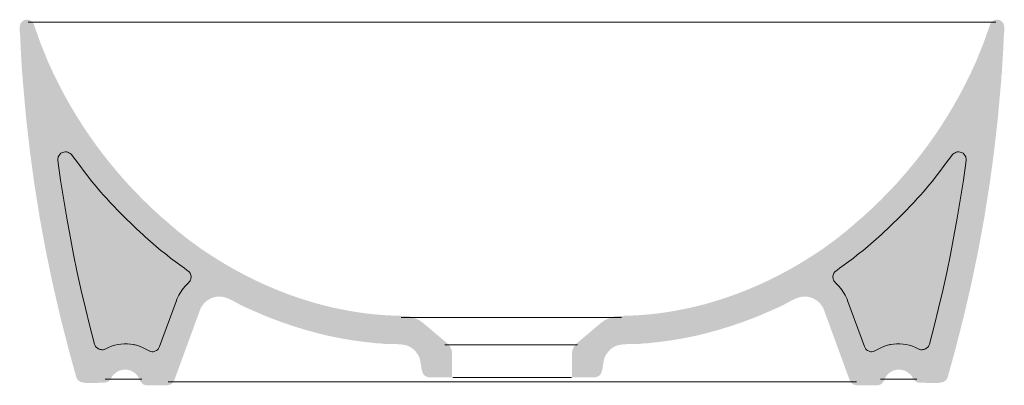
# Model space of a CAD drawing. Units: millimetres. Extents: x -5520 to -4424, y -2476 to -1755.
# Drawn here: x -4806 to -4424, y -2476 to -2335 of the extents above; entities that cross this region are included whole.
import ezdxf

# ---------------------------------------------------------------- set-up
doc = ezdxf.new("R2010")
doc.units = ezdxf.units.MM
doc.layers.add('Layer 01', color=7, linetype='Continuous', true_color=0x000000)

msp = doc.modelspace()

# ---------------------------------------------------------------- hatches: boundary and pattern name
at = {"layer": 'Layer 01', "true_color": 0x000000, "extrusion": (0, 0, -1)}
msp.add_hatch(color=18, dxfattribs=at).paths.add_polyline_path([(4783.77, -2472.99), (4786.74, -2462.19), (4789.97, -2449.57), (4792.9, -2436.87), (4795.55, -2424.12), (4797.91, -2411.3), (4799.97, -2398.44), (4801.73, -2385.53), (4803.2, -2372.58), (4804.36, -2359.61), (4804.53, -2357.9), (4804.61, -2356.21), (4804.78, -2354.5), (4805.1, -2349.14), (4805.33, -2345.13), (4805.37, -2343.78), (4805.45, -2343.02), (4805.45, -2342.16), (4805.45, -2341.98), (4805.46, -2341.79), (4805.48, -2341.39), (4805.67, -2338.85), (4805.68, -2338.43), (4805.69, -2338.01), (4805.69, -2337.81), (4805.68, -2337.61), (4805.67, -2337.41), (4805.65, -2337.22), (4805.63, -2337.03), (4805.61, -2336.94), (4805.6, -2336.85), (4805.58, -2336.76), (4805.56, -2336.67), (4805.54, -2336.58), (4805.52, -2336.5), (4805.5, -2336.42), (4805.48, -2336.33), (4805.45, -2336.25), (4805.42, -2336.17), (4805.39, -2336.1), (4805.36, -2336.02), (4805.32, -2335.95), (4805.29, -2335.87), (4805.12, -2335.62), (4804.69, -2335.2), (4804.44, -2335.02), (4804.27, -2334.85), (4804.01, -2334.77), (4803.94, -2334.74), (4803.86, -2334.71), (4803.78, -2334.68), (4803.7, -2334.66), (4803.63, -2334.63), (4803.55, -2334.61), (4803.47, -2334.59), (4803.39, -2334.58), (4803.31, -2334.56), (4803.24, -2334.55), (4803.16, -2334.54), (4803.08, -2334.53), (4803, -2334.53), (4802.92, -2334.52), (4802.84, -2334.52), (4802.77, -2334.52), (4802.69, -2334.52), (4802.61, -2334.53), (4802.53, -2334.54), (4802.45, -2334.55), (4802.38, -2334.56), (4802.3, -2334.57), (4802.22, -2334.59), (4802.15, -2334.61), (4802.07, -2334.63), (4801.99, -2334.66), (4801.92, -2334.68), (4801.84, -2334.71), (4801.77, -2334.74), (4801.69, -2334.78), (4801.62, -2334.81), (4801.55, -2334.85), (4801.38, -2334.94), (4801.21, -2335.11), (4801.04, -2335.2), (4800.53, -2335.71), (4800.36, -2336.04), (4800.18, -2336.3), (4800.18, -2336.47), (4799.33, -2338.77), (4797.72, -2343.36), (4796.78, -2345.66), (4794.57, -2351.1), (4792.63, -2355.32), (4790.58, -2359.49), (4788.42, -2363.6), (4786.15, -2367.65), (4783.77, -2371.63), (4781.28, -2375.55), (4778.7, -2379.4), (4776.01, -2383.19), (4773.22, -2386.9), (4770.34, -2390.53), (4767.36, -2394.09), (4764.29, -2397.57), (4761.13, -2400.97), (4757.88, -2404.28), (4754.53, -2407.51), (4751.11, -2410.64), (4750.77, -2410.99), (4750.69, -2410.99), (4750.69, -2411.07), (4750.6, -2411.07), (4750.34, -2411.32), (4745.92, -2415.14), (4745.84, -2415.24), (4745.75, -2415.32), (4745.67, -2415.32), (4744.86, -2416.04), (4744.64, -2416.23), (4744.43, -2416.41), (4744.33, -2416.49), (4744.23, -2416.56), (4744.13, -2416.63), (4744.09, -2416.65), (4744.05, -2416.68), (4743.7, -2417.02), (4743.63, -2417.07), (4743.56, -2417.11), (4743.41, -2417.21), (4743.26, -2417.31), (4743.11, -2417.43), (4742.79, -2417.67), (4741.25, -2418.98), (4740.89, -2419.23), (4739.45, -2420.34), (4738.01, -2421.36), (4735.11, -2423.49), (4732.13, -2425.44), (4729.52, -2427.12), (4726.87, -2428.75), (4724.2, -2430.32), (4721.5, -2431.83), (4718.77, -2433.29), (4716.02, -2434.69), (4713.23, -2436.03), (4710.43, -2437.32), (4707.59, -2438.54), (4704.73, -2439.71), (4701.85, -2440.82), (4698.94, -2441.86), (4696, -2442.85), (4693.04, -2443.77), (4690.06, -2444.64), (4687.05, -2445.44), (4684.16, -2446.11), (4681.36, -2446.71), (4678.55, -2447.22), (4676.23, -2447.65), (4673.86, -2448.03), (4671.45, -2448.36), (4669.02, -2448.64), (4666.59, -2448.86), (4664.17, -2449.04), (4661.77, -2449.17), (4659.41, -2449.26), (4656.77, -2449.35), (4655.66, -2449.43), (4655.57, -2449.43), (4655.48, -2449.43), (4655.38, -2449.43), (4655.29, -2449.44), (4655.19, -2449.45), (4655.09, -2449.46), (4654.99, -2449.47), (4654.88, -2449.48), (4654.67, -2449.52), (4654.46, -2449.56), (4654.24, -2449.61), (4654.01, -2449.66), (4653.79, -2449.73), (4653.56, -2449.8), (4653.32, -2449.87), (4653.09, -2449.95), (4652.86, -2450.04), (4652.62, -2450.13), (4652.15, -2450.32), (4651.69, -2450.54), (4651.24, -2450.76), (4650.81, -2451), (4650.6, -2451.12), (4650.39, -2451.24), (4650.19, -2451.36), (4650, -2451.49), (4649.82, -2451.61), (4649.64, -2451.74), (4649.48, -2451.86), (4649.32, -2451.99), (4649.17, -2452.11), (4649.03, -2452.23), (4644.6, -2455.98), (4640.1, -2459.72), (4639.59, -2460.23), (4639.55, -2460.28), (4639.5, -2460.32), (4639.46, -2460.36), (4639.41, -2460.41), (4639.33, -2460.51), (4639.24, -2460.61), (4639.16, -2460.72), (4639.07, -2460.83), (4638.99, -2460.95), (4638.91, -2461.07), (4638.83, -2461.19), (4638.76, -2461.32), (4638.68, -2461.45), (4638.61, -2461.59), (4638.54, -2461.72), (4638.48, -2461.86), (4638.42, -2462), (4638.36, -2462.15), (4638.3, -2462.29), (4638.25, -2462.44), (4638.2, -2462.58), (4638.15, -2462.73), (4638.11, -2462.87), (4638.07, -2463.02), (4638.04, -2463.17), (4638.01, -2463.31), (4637.99, -2463.45), (4637.97, -2463.6), (4637.96, -2463.74), (4637.95, -2463.81), (4637.95, -2463.88), (4637.95, -2463.94), (4637.95, -2464.01), (4637.95, -2464.08), (4637.95, -2464.15), (4637.95, -2464.21), (4637.96, -2464.28), (4637.96, -2464.34), (4637.97, -2464.4), (4637.97, -2473.17), (4646.65, -2473.17), (4647.16, -2473.08), (4647.67, -2472.99), (4648.09, -2472.74), (4648.15, -2472.71), (4648.21, -2472.68), (4648.27, -2472.66), (4648.32, -2472.63), (4648.38, -2472.6), (4648.43, -2472.56), (4648.48, -2472.53), (4648.53, -2472.5), (4648.58, -2472.46), (4648.63, -2472.42), (4648.68, -2472.38), (4648.72, -2472.34), (4648.77, -2472.3), (4648.81, -2472.26), (4648.85, -2472.22), (4648.89, -2472.17), (4648.93, -2472.12), (4648.97, -2472.08), (4649.01, -2472.03), (4649.04, -2471.98), (4649.08, -2471.93), (4649.11, -2471.87), (4649.15, -2471.82), (4649.18, -2471.77), (4649.21, -2471.71), (4649.24, -2471.65), (4649.27, -2471.6), (4649.3, -2471.54), (4649.36, -2471.42), (4649.41, -2471.29), (4649.46, -2471.17), (4649.5, -2471.03), (4649.55, -2470.9), (4649.59, -2470.76), (4649.63, -2470.62), (4649.67, -2470.48), (4649.73, -2470.18), (4649.79, -2469.88), (4649.85, -2469.57), (4650.22, -2467.24), (4650.28, -2466.91), (4650.36, -2466.57), (4650.44, -2466.24), (4650.48, -2466.08), (4650.53, -2465.92), (4650.58, -2465.76), (4650.63, -2465.6), (4650.69, -2465.44), (4650.75, -2465.29), (4650.81, -2465.14), (4650.88, -2464.99), (4650.95, -2464.84), (4651.03, -2464.69), (4651.11, -2464.55), (4651.19, -2464.41), (4651.24, -2464.34), (4651.28, -2464.28), (4651.33, -2464.21), (4651.38, -2464.14), (4651.42, -2464.08), (4651.47, -2464.02), (4651.53, -2463.95), (4651.58, -2463.89), (4652.01, -2463.29), (4652.44, -2462.79), (4652.6, -2462.62), (4652.76, -2462.45), (4652.93, -2462.3), (4653.1, -2462.15), (4653.28, -2462.01), (4653.45, -2461.88), (4653.63, -2461.75), (4653.82, -2461.63), (4654, -2461.52), (4654.19, -2461.41), (4654.38, -2461.31), (4654.57, -2461.21), (4654.77, -2461.13), (4654.96, -2461.04), (4655.16, -2460.96), (4655.36, -2460.89), (4655.57, -2460.82), (4655.77, -2460.76), (4655.98, -2460.7), (4656.19, -2460.65), (4656.4, -2460.6), (4656.61, -2460.56), (4656.82, -2460.52), (4657.04, -2460.48), (4657.47, -2460.42), (4657.91, -2460.37), (4658.35, -2460.33), (4658.8, -2460.3), (4659.7, -2460.26), (4663.31, -2460.23), (4663.75, -2460.21), (4664.18, -2460.18), (4664.61, -2460.15), (4665.04, -2460.1), (4665.46, -2460.05), (4665.67, -2460.01), (4665.87, -2459.98), (4666.81, -2459.98), (4667.83, -2459.89), (4668.85, -2459.72), (4671.44, -2459.46), (4674.02, -2459.15), (4676.6, -2458.79), (4679.17, -2458.37), (4681.73, -2457.91), (4684.28, -2457.4), (4686.82, -2456.84), (4689.36, -2456.23), (4694.38, -2454.88), (4699.37, -2453.36), (4704.29, -2451.68), (4709.16, -2449.85), (4713.59, -2447.99), (4715.72, -2447.05), (4716.83, -2446.53), (4717.38, -2446.32), (4717.93, -2446.09), (4718.47, -2445.84), (4718.99, -2445.59), (4720.02, -2445.07), (4722.97, -2443.48), (4723.44, -2443.23), (4723.92, -2443), (4724.39, -2442.79), (4724.86, -2442.58), (4725.1, -2442.49), (4725.34, -2442.4), (4725.57, -2442.32), (4725.81, -2442.24), (4726.05, -2442.17), (4726.29, -2442.1), (4726.53, -2442.04), (4726.77, -2441.99), (4727.01, -2441.94), (4727.25, -2441.9), (4727.49, -2441.87), (4727.74, -2441.85), (4727.98, -2441.83), (4728.23, -2441.82), (4728.48, -2441.82), (4728.6, -2441.83), (4728.73, -2441.83), (4728.85, -2441.84), (4728.98, -2441.85), (4729.1, -2441.86), (4729.23, -2441.88), (4729.36, -2441.9), (4729.48, -2441.92), (4729.61, -2441.94), (4729.74, -2441.96), (4729.87, -2441.99), (4730, -2442.02), (4730.13, -2442.05), (4730.26, -2442.09), (4730.39, -2442.13), (4730.52, -2442.17), (4730.65, -2442.21), (4730.78, -2442.26), (4731.05, -2442.36), (4731.32, -2442.47), (4731.59, -2442.59), (4731.87, -2442.73), (4732.14, -2442.88), (4732.42, -2443.04), (4732.7, -2443.21), (4732.99, -2443.4), (4733.33, -2443.64), (4733.66, -2443.99), (4734.01, -2444.25), (4735.29, -2445.94), (4735.45, -2446.36), (4735.62, -2446.71), (4735.79, -2447.13), (4745.84, -2474.61), (4746.09, -2475.03), (4746.43, -2475.38), (4746.76, -2475.63), (4747.2, -2475.89), (4747.62, -2476.05), (4748.04, -2476.15), (4748.47, -2476.23), (4756.55, -2476.23), (4756.72, -2476.15), (4756.97, -2476.15), (4757.24, -2476.05), (4757.31, -2476.05), (4757.4, -2475.98), (4757.48, -2475.98), (4757.83, -2475.8), (4758, -2475.63), (4758.08, -2475.63), (4758.08, -2475.55), (4758.17, -2475.55), (4758.25, -2475.46), (4758.51, -2475.2), (4758.68, -2475.03), (4758.77, -2474.95), (4758.85, -2474.86), (4758.85, -2474.69), (4758.93, -2474.69), (4758.93, -2474.61), (4758.99, -2474.48), (4759.05, -2474.36), (4759.37, -2473.6), (4759.42, -2473.48), (4759.48, -2473.35), (4759.55, -2473.23), (4759.58, -2473.17), (4759.62, -2473.11), (4759.65, -2473.05), (4759.69, -2472.99), (4759.73, -2472.93), (4759.77, -2472.88), (4759.82, -2472.82), (4759.86, -2472.76), (4759.91, -2472.71), (4759.96, -2472.66), (4759.96, -2472.57), (4760.04, -2472.57), (4760.04, -2472.48), (4760.12, -2472.48), (4760.12, -2472.39), (4760.2, -2472.31), (4760.27, -2472.25), (4760.33, -2472.2), (4760.39, -2472.13), (4760.45, -2472.07), (4760.78, -2471.71), (4760.83, -2471.65), (4760.89, -2471.59), (4760.95, -2471.54), (4760.98, -2471.51), (4761.01, -2471.48), (4761.04, -2471.46), (4761.07, -2471.43), (4761.11, -2471.4), (4761.14, -2471.38), (4761.32, -2471.3), (4761.39, -2471.3), (4761.43, -2471.26), (4761.47, -2471.23), (4761.5, -2471.19), (4761.54, -2471.16), (4761.58, -2471.13), (4761.62, -2471.09), (4761.66, -2471.06), (4761.7, -2471.04), (4761.74, -2471.01), (4761.78, -2470.98), (4761.82, -2470.95), (4761.86, -2470.93), (4761.94, -2470.88), (4762.03, -2470.83), (4762.12, -2470.79), (4762.21, -2470.74), (4762.3, -2470.71), (4762.39, -2470.67), (4762.58, -2470.6), (4762.76, -2470.53), (4762.93, -2470.44), (4763.19, -2470.44), (4763.19, -2470.35), (4763.44, -2470.35), (4763.61, -2470.27), (4764.03, -2470.19), (4765.56, -2470.19), (4765.82, -2470.27), (4765.99, -2470.27), (4766.25, -2470.35), (4766.34, -2470.37), (4766.42, -2470.39), (4766.51, -2470.41), (4766.6, -2470.43), (4766.68, -2470.46), (4766.77, -2470.48), (4766.85, -2470.51), (4766.93, -2470.54), (4767.02, -2470.57), (4767.1, -2470.6), (4767.18, -2470.63), (4767.26, -2470.67), (4767.34, -2470.7), (4767.41, -2470.74), (4767.57, -2470.82), (4767.72, -2470.9), (4767.87, -2470.99), (4768.02, -2471.09), (4768.16, -2471.19), (4768.3, -2471.29), (4768.44, -2471.4), (4768.58, -2471.51), (4768.71, -2471.62), (4768.88, -2471.8), (4768.97, -2471.8), (4768.97, -2471.89), (4769.05, -2471.89), (4769.14, -2471.97), (4769.17, -2471.99), (4769.19, -2472.01), (4769.21, -2472.03), (4769.24, -2472.05), (4769.28, -2472.1), (4769.33, -2472.15), (4769.37, -2472.2), (4769.42, -2472.25), (4769.47, -2472.31), (4769.51, -2472.36), (4769.6, -2472.48), (4769.7, -2472.61), (4769.78, -2472.75), (4769.87, -2472.88), (4769.95, -2473.02), (4770.03, -2473.16), (4770.11, -2473.3), (4770.18, -2473.43), (4770.31, -2473.7), (4770.37, -2473.82), (4770.42, -2473.93), (4771.01, -2474.52), (4771.18, -2474.61), (4771.35, -2474.78), (4771.43, -2474.78), (4771.52, -2474.86), (4771.6, -2474.86), (4771.69, -2474.95), (4771.86, -2475.03), (4772.11, -2475.03), (4772.28, -2475.13), (4772.54, -2475.13), (4772.54, -2475.2), (4772.71, -2475.2), (4773.28, -2475.2), (4773.85, -2475.21), (4777.87, -2475.38), (4778.44, -2475.38), (4779.01, -2475.37), (4779.58, -2475.35), (4779.86, -2475.33), (4780.14, -2475.3), (4780.42, -2475.27), (4780.7, -2475.24), (4780.98, -2475.2), (4781.26, -2475.15), (4781.54, -2475.1), (4781.81, -2475.03), (4781.98, -2474.95), (4782.24, -2474.86), (4782.38, -2474.78), (4782.45, -2474.74), (4782.51, -2474.7), (4782.57, -2474.66), (4782.62, -2474.62), (4782.67, -2474.59), (4782.72, -2474.55), (4782.77, -2474.51), (4782.81, -2474.47), (4782.85, -2474.44), (4782.89, -2474.4), (4782.93, -2474.36), (4782.96, -2474.33), (4783, -2474.29), (4783.03, -2474.25), (4783.1, -2474.17), (4783.16, -2474.09), (4783.51, -2473.62), (4783.6, -2473.5)], flags=0)
at = {"layer": 'Layer 01', "true_color": 0x000000}
msp.add_hatch(color=18, dxfattribs=at).paths.add_polyline_path([(-4445.72, -2472.99), (-4442.74, -2462.19), (-4439.52, -2449.57), (-4436.58, -2436.87), (-4433.93, -2424.12), (-4431.57, -2411.3), (-4429.51, -2398.44), (-4427.75, -2385.53), (-4426.29, -2372.58), (-4425.13, -2359.61), (-4424.96, -2357.9), (-4424.88, -2356.21), (-4424.7, -2354.5), (-4424.57, -2351.82), (-4424.15, -2345.13), (-4424.11, -2343.78), (-4424.03, -2343.02), (-4424.03, -2342.16), (-4424.03, -2341.98), (-4424.02, -2341.79), (-4424.01, -2341.39), (-4423.81, -2338.85), (-4423.8, -2338.43), (-4423.79, -2338.01), (-4423.8, -2337.81), (-4423.8, -2337.61), (-4423.82, -2337.41), (-4423.83, -2337.22), (-4423.85, -2337.03), (-4423.87, -2336.94), (-4423.88, -2336.85), (-4423.9, -2336.76), (-4423.92, -2336.67), (-4423.94, -2336.58), (-4423.96, -2336.5), (-4423.98, -2336.42), (-4424.01, -2336.33), (-4424.03, -2336.25), (-4424.06, -2336.17), (-4424.09, -2336.1), (-4424.13, -2336.02), (-4424.16, -2335.95), (-4424.2, -2335.87), (-4424.37, -2335.62), (-4424.79, -2335.2), (-4425.05, -2335.02), (-4425.21, -2334.85), (-4425.47, -2334.77), (-4425.55, -2334.74), (-4425.62, -2334.71), (-4425.7, -2334.68), (-4425.78, -2334.66), (-4425.86, -2334.63), (-4425.93, -2334.61), (-4426.01, -2334.59), (-4426.09, -2334.58), (-4426.17, -2334.56), (-4426.25, -2334.55), (-4426.33, -2334.54), (-4426.4, -2334.53), (-4426.48, -2334.53), (-4426.56, -2334.52), (-4426.64, -2334.52), (-4426.72, -2334.52), (-4426.8, -2334.52), (-4426.87, -2334.53), (-4426.95, -2334.54), (-4427.03, -2334.55), (-4427.11, -2334.56), (-4427.18, -2334.57), (-4427.26, -2334.59), (-4427.34, -2334.61), (-4427.41, -2334.63), (-4427.49, -2334.66), (-4427.56, -2334.68), (-4427.64, -2334.71), (-4427.71, -2334.74), (-4427.79, -2334.78), (-4427.86, -2334.81), (-4427.93, -2334.85), (-4428.11, -2334.94), (-4428.27, -2335.11), (-4428.44, -2335.2), (-4428.96, -2335.71), (-4429.13, -2336.04), (-4429.3, -2336.3), (-4429.3, -2336.47), (-4430.15, -2338.77), (-4431.77, -2343.36), (-4434.91, -2351.1), (-4436.85, -2355.32), (-4438.9, -2359.49), (-4441.07, -2363.6), (-4443.34, -2367.65), (-4445.72, -2371.63), (-4448.2, -2375.55), (-4450.78, -2379.4), (-4453.47, -2383.19), (-4456.26, -2386.9), (-4459.14, -2390.53), (-4462.12, -2394.09), (-4465.19, -2397.57), (-4468.35, -2400.97), (-4471.61, -2404.28), (-4474.95, -2407.51), (-4478.37, -2410.64), (-4478.72, -2410.99), (-4478.8, -2410.99), (-4478.8, -2411.07), (-4478.89, -2411.07), (-4479.14, -2411.32), (-4483.56, -2415.14), (-4483.65, -2415.24), (-4483.73, -2415.32), (-4483.81, -2415.32), (-4484.62, -2416.04), (-4484.84, -2416.23), (-4485.05, -2416.41), (-4485.16, -2416.49), (-4485.26, -2416.56), (-4485.35, -2416.63), (-4485.39, -2416.65), (-4485.43, -2416.68), (-4485.78, -2417.02), (-4485.85, -2417.07), (-4485.92, -2417.11), (-4486.07, -2417.21), (-4486.22, -2417.31), (-4486.37, -2417.43), (-4486.69, -2417.67), (-4488.24, -2418.98), (-4488.59, -2419.23), (-4490.03, -2420.34), (-4491.48, -2421.36), (-4494.37, -2423.49), (-4497.35, -2425.44), (-4499.96, -2427.12), (-4502.61, -2428.75), (-4505.28, -2430.32), (-4507.98, -2431.83), (-4510.71, -2433.29), (-4513.47, -2434.69), (-4516.25, -2436.03), (-4519.06, -2437.32), (-4521.89, -2438.54), (-4524.75, -2439.71), (-4527.64, -2440.82), (-4530.55, -2441.86), (-4533.48, -2442.85), (-4536.44, -2443.77), (-4539.42, -2444.64), (-4542.43, -2445.44), (-4545.33, -2446.11), (-4548.12, -2446.71), (-4550.93, -2447.22), (-4553.25, -2447.65), (-4555.63, -2448.03), (-4558.03, -2448.36), (-4560.46, -2448.64), (-4562.89, -2448.86), (-4565.31, -2449.04), (-4567.71, -2449.17), (-4570.07, -2449.26), (-4572.71, -2449.35), (-4573.82, -2449.43), (-4573.91, -2449.43), (-4574, -2449.43), (-4574.1, -2449.43), (-4574.19, -2449.44), (-4574.29, -2449.45), (-4574.39, -2449.46), (-4574.5, -2449.47), (-4574.6, -2449.48), (-4574.81, -2449.52), (-4575.03, -2449.56), (-4575.25, -2449.61), (-4575.47, -2449.66), (-4575.7, -2449.73), (-4575.93, -2449.8), (-4576.16, -2449.87), (-4576.39, -2449.95), (-4576.63, -2450.04), (-4576.86, -2450.13), (-4577.33, -2450.32), (-4577.79, -2450.54), (-4578.24, -2450.76), (-4578.68, -2451), (-4578.89, -2451.12), (-4579.09, -2451.24), (-4579.29, -2451.36), (-4579.48, -2451.49), (-4579.66, -2451.61), (-4579.84, -2451.74), (-4580.01, -2451.86), (-4580.16, -2451.99), (-4580.31, -2452.11), (-4580.45, -2452.23), (-4584.88, -2455.98), (-4589.38, -2459.72), (-4589.89, -2460.23), (-4589.94, -2460.28), (-4589.98, -2460.32), (-4590.03, -2460.36), (-4590.07, -2460.41), (-4590.16, -2460.51), (-4590.24, -2460.61), (-4590.33, -2460.72), (-4590.41, -2460.83), (-4590.49, -2460.95), (-4590.57, -2461.07), (-4590.65, -2461.19), (-4590.73, -2461.32), (-4590.8, -2461.45), (-4590.87, -2461.59), (-4590.94, -2461.72), (-4591.01, -2461.86), (-4591.07, -2462), (-4591.13, -2462.15), (-4591.18, -2462.29), (-4591.24, -2462.44), (-4591.28, -2462.58), (-4591.33, -2462.73), (-4591.37, -2462.87), (-4591.41, -2463.02), (-4591.44, -2463.17), (-4591.47, -2463.31), (-4591.49, -2463.45), (-4591.51, -2463.6), (-4591.52, -2463.74), (-4591.53, -2463.81), (-4591.53, -2463.88), (-4591.53, -2463.94), (-4591.54, -2464.01), (-4591.53, -2464.08), (-4591.53, -2464.15), (-4591.53, -2464.21), (-4591.52, -2464.28), (-4591.52, -2464.34), (-4591.51, -2464.4), (-4591.51, -2473.17), (-4582.83, -2473.17), (-4582.32, -2473.08), (-4581.81, -2472.99), (-4581.39, -2472.74), (-4581.33, -2472.71), (-4581.27, -2472.68), (-4581.21, -2472.66), (-4581.16, -2472.63), (-4581.1, -2472.6), (-4581.05, -2472.56), (-4581, -2472.53), (-4580.95, -2472.5), (-4580.9, -2472.46), (-4580.85, -2472.42), (-4580.81, -2472.38), (-4580.76, -2472.34), (-4580.72, -2472.3), (-4580.67, -2472.26), (-4580.63, -2472.22), (-4580.59, -2472.17), (-4580.55, -2472.12), (-4580.51, -2472.08), (-4580.48, -2472.03), (-4580.44, -2471.98), (-4580.4, -2471.93), (-4580.37, -2471.87), (-4580.34, -2471.82), (-4580.3, -2471.77), (-4580.27, -2471.71), (-4580.24, -2471.65), (-4580.21, -2471.6), (-4580.18, -2471.54), (-4580.13, -2471.42), (-4580.07, -2471.29), (-4580.03, -2471.17), (-4579.98, -2471.03), (-4579.94, -2470.9), (-4579.89, -2470.76), (-4579.86, -2470.62), (-4579.82, -2470.48), (-4579.75, -2470.18), (-4579.69, -2469.88), (-4579.63, -2469.57), (-4579.26, -2467.24), (-4579.2, -2466.91), (-4579.13, -2466.57), (-4579.04, -2466.24), (-4579, -2466.08), (-4578.95, -2465.92), (-4578.9, -2465.76), (-4578.85, -2465.6), (-4578.79, -2465.44), (-4578.73, -2465.29), (-4578.67, -2465.14), (-4578.6, -2464.99), (-4578.53, -2464.84), (-4578.45, -2464.69), (-4578.37, -2464.55), (-4578.29, -2464.41), (-4578.25, -2464.34), (-4578.2, -2464.28), (-4578.15, -2464.21), (-4578.11, -2464.14), (-4578.06, -2464.08), (-4578.01, -2464.02), (-4577.96, -2463.95), (-4577.9, -2463.89), (-4577.47, -2463.29), (-4577.05, -2462.79), (-4576.89, -2462.62), (-4576.72, -2462.45), (-4576.55, -2462.3), (-4576.38, -2462.15), (-4576.21, -2462.01), (-4576.03, -2461.88), (-4575.85, -2461.75), (-4575.67, -2461.63), (-4575.48, -2461.52), (-4575.3, -2461.41), (-4575.11, -2461.31), (-4574.91, -2461.21), (-4574.72, -2461.13), (-4574.52, -2461.04), (-4574.32, -2460.96), (-4574.12, -2460.89), (-4573.92, -2460.82), (-4573.71, -2460.76), (-4573.5, -2460.7), (-4573.3, -2460.65), (-4573.09, -2460.6), (-4572.87, -2460.56), (-4572.66, -2460.52), (-4572.44, -2460.48), (-4572.01, -2460.42), (-4571.57, -2460.37), (-4571.13, -2460.33), (-4570.68, -2460.3), (-4569.78, -2460.26), (-4566.18, -2460.23), (-4565.74, -2460.21), (-4565.3, -2460.18), (-4564.87, -2460.15), (-4564.44, -2460.1), (-4564.02, -2460.05), (-4563.82, -2460.01), (-4563.61, -2459.98), (-4562.67, -2459.98), (-4561.65, -2459.89), (-4560.64, -2459.72), (-4558.04, -2459.46), (-4555.46, -2459.15), (-4552.88, -2458.79), (-4550.31, -2458.37), (-4547.75, -2457.91), (-4545.2, -2457.4), (-4542.66, -2456.84), (-4540.13, -2456.23), (-4535.1, -2454.88), (-4530.12, -2453.36), (-4525.19, -2451.68), (-4520.32, -2449.85), (-4515.89, -2447.99), (-4513.76, -2447.05), (-4512.66, -2446.53), (-4512.1, -2446.32), (-4511.55, -2446.09), (-4511.02, -2445.84), (-4510.49, -2445.59), (-4509.46, -2445.07), (-4506.52, -2443.48), (-4506.04, -2443.23), (-4505.57, -2443), (-4505.09, -2442.79), (-4504.62, -2442.58), (-4504.38, -2442.49), (-4504.14, -2442.4), (-4503.91, -2442.32), (-4503.67, -2442.24), (-4503.43, -2442.17), (-4503.19, -2442.1), (-4502.95, -2442.04), (-4502.71, -2441.99), (-4502.47, -2441.94), (-4502.23, -2441.9), (-4501.99, -2441.87), (-4501.75, -2441.85), (-4501.5, -2441.83), (-4501.25, -2441.82), (-4501.01, -2441.82), (-4500.88, -2441.83), (-4500.76, -2441.83), (-4500.63, -2441.84), (-4500.51, -2441.85), (-4500.38, -2441.86), (-4500.25, -2441.88), (-4500.13, -2441.9), (-4500, -2441.92), (-4499.87, -2441.94), (-4499.74, -2441.96), (-4499.61, -2441.99), (-4499.49, -2442.02), (-4499.36, -2442.05), (-4499.23, -2442.09), (-4499.09, -2442.13), (-4498.96, -2442.17), (-4498.83, -2442.21), (-4498.7, -2442.26), (-4498.43, -2442.36), (-4498.16, -2442.47), (-4497.89, -2442.59), (-4497.62, -2442.73), (-4497.34, -2442.88), (-4497.06, -2443.04), (-4496.78, -2443.21), (-4496.49, -2443.4), (-4496.15, -2443.64), (-4495.82, -2443.99), (-4495.48, -2444.25), (-4494.19, -2445.94), (-4494.03, -2446.36), (-4493.86, -2446.71), (-4493.69, -2447.13), (-4483.65, -2474.61), (-4483.39, -2475.03), (-4483.05, -2475.38), (-4482.72, -2475.63), (-4482.29, -2475.89), (-4481.86, -2476.05), (-4481.44, -2476.15), (-4481.01, -2476.23), (-4472.93, -2476.23), (-4472.77, -2476.15), (-4472.51, -2476.15), (-4472.25, -2476.05), (-4472.17, -2476.05), (-4472.08, -2475.98), (-4472, -2475.98), (-4471.66, -2475.8), (-4471.49, -2475.63), (-4471.4, -2475.63), (-4471.4, -2475.55), (-4471.31, -2475.55), (-4471.23, -2475.46), (-4470.97, -2475.2), (-4470.81, -2475.03), (-4470.72, -2474.95), (-4470.63, -2474.86), (-4470.63, -2474.69), (-4470.55, -2474.69), (-4470.55, -2474.61), (-4470.49, -2474.48), (-4470.44, -2474.36), (-4470.12, -2473.6), (-4470.06, -2473.48), (-4470, -2473.35), (-4469.93, -2473.23), (-4469.9, -2473.17), (-4469.87, -2473.11), (-4469.83, -2473.05), (-4469.79, -2472.99), (-4469.75, -2472.93), (-4469.71, -2472.88), (-4469.67, -2472.82), (-4469.62, -2472.76), (-4469.58, -2472.71), (-4469.53, -2472.66), (-4469.53, -2472.57), (-4469.45, -2472.57), (-4469.45, -2472.48), (-4469.36, -2472.48), (-4469.36, -2472.39), (-4469.28, -2472.31), (-4469.21, -2472.25), (-4469.15, -2472.2), (-4469.09, -2472.13), (-4469.04, -2472.07), (-4468.71, -2471.71), (-4468.65, -2471.65), (-4468.59, -2471.59), (-4468.53, -2471.54), (-4468.5, -2471.51), (-4468.47, -2471.48), (-4468.44, -2471.46), (-4468.41, -2471.43), (-4468.38, -2471.4), (-4468.34, -2471.38), (-4468.17, -2471.3), (-4468.09, -2471.3), (-4468.05, -2471.26), (-4468.02, -2471.23), (-4467.98, -2471.19), (-4467.94, -2471.16), (-4467.9, -2471.13), (-4467.87, -2471.09), (-4467.83, -2471.06), (-4467.79, -2471.04), (-4467.75, -2471.01), (-4467.71, -2470.98), (-4467.66, -2470.95), (-4467.62, -2470.93), (-4467.54, -2470.88), (-4467.45, -2470.83), (-4467.36, -2470.79), (-4467.28, -2470.74), (-4467.19, -2470.71), (-4467.09, -2470.67), (-4466.91, -2470.6), (-4466.72, -2470.53), (-4466.55, -2470.44), (-4466.3, -2470.44), (-4466.3, -2470.35), (-4466.04, -2470.35), (-4465.87, -2470.27), (-4465.45, -2470.19), (-4463.92, -2470.19), (-4463.66, -2470.27), (-4463.49, -2470.27), (-4463.23, -2470.35), (-4463.14, -2470.37), (-4463.06, -2470.39), (-4462.97, -2470.41), (-4462.88, -2470.43), (-4462.8, -2470.46), (-4462.72, -2470.48), (-4462.63, -2470.51), (-4462.55, -2470.54), (-4462.47, -2470.57), (-4462.39, -2470.6), (-4462.31, -2470.63), (-4462.23, -2470.67), (-4462.15, -2470.7), (-4462.07, -2470.74), (-4461.91, -2470.82), (-4461.76, -2470.9), (-4461.61, -2470.99), (-4461.46, -2471.09), (-4461.32, -2471.19), (-4461.18, -2471.29), (-4461.04, -2471.4), (-4460.9, -2471.51), (-4460.77, -2471.62), (-4460.6, -2471.8), (-4460.51, -2471.8), (-4460.51, -2471.89), (-4460.43, -2471.89), (-4460.34, -2471.97), (-4460.31, -2471.99), (-4460.29, -2472.01), (-4460.27, -2472.03), (-4460.25, -2472.05), (-4460.2, -2472.1), (-4460.15, -2472.15), (-4460.11, -2472.2), (-4460.06, -2472.25), (-4460.02, -2472.31), (-4459.97, -2472.36), (-4459.88, -2472.48), (-4459.79, -2472.61), (-4459.7, -2472.75), (-4459.61, -2472.88), (-4459.53, -2473.02), (-4459.45, -2473.16), (-4459.3, -2473.43), (-4459.17, -2473.7), (-4459.11, -2473.82), (-4459.06, -2473.93), (-4458.47, -2474.52), (-4458.3, -2474.61), (-4458.13, -2474.78), (-4458.05, -2474.78), (-4457.96, -2474.86), (-4457.88, -2474.86), (-4457.79, -2474.95), (-4457.62, -2475.03), (-4457.37, -2475.03), (-4457.2, -2475.13), (-4456.95, -2475.13), (-4456.95, -2475.2), (-4456.77, -2475.2), (-4456.21, -2475.2), (-4455.63, -2475.21), (-4451.61, -2475.38), (-4451.04, -2475.38), (-4450.47, -2475.37), (-4449.9, -2475.35), (-4449.62, -2475.33), (-4449.34, -2475.3), (-4449.06, -2475.27), (-4448.78, -2475.24), (-4448.5, -2475.2), (-4448.22, -2475.15), (-4447.95, -2475.1), (-4447.67, -2475.03), (-4447.5, -2474.95), (-4447.24, -2474.86), (-4447.1, -2474.78), (-4447.03, -2474.74), (-4446.97, -2474.7), (-4446.91, -2474.66), (-4446.86, -2474.62), (-4446.81, -2474.59), (-4446.76, -2474.55), (-4446.71, -2474.51), (-4446.67, -2474.47), (-4446.63, -2474.44), (-4446.59, -2474.4), (-4446.55, -2474.36), (-4446.52, -2474.33), (-4446.48, -2474.29), (-4446.45, -2474.25), (-4446.39, -2474.17), (-4446.32, -2474.09), (-4445.97, -2473.62), (-4445.88, -2473.5)], flags=0)
at = {"layer": 'Layer 01', "true_color": 0xffffff, "extrusion": (0, 0, -1)}
msp.add_hatch(color=7, dxfattribs=at).paths.add_polyline_path([(4740.22, -2436.5), (4740.9, -2437.18), (4741.58, -2437.95), (4742.68, -2439.23), (4743.11, -2439.91), (4743.62, -2440.67), (4743.96, -2441.35), (4744.38, -2442.11), (4744.73, -2442.88), (4745.06, -2443.73), (4751.45, -2461.17), (4751.53, -2461.5), (4751.97, -2462.16), (4752.05, -2462.28), (4752.09, -2462.33), (4752.13, -2462.37), (4752.17, -2462.42), (4752.19, -2462.44), (4752.2, -2462.46), (4752.22, -2462.48), (4752.24, -2462.49), (4752.26, -2462.51), (4752.28, -2462.53), (4752.3, -2462.55), (4752.32, -2462.56), (4752.34, -2462.58), (4752.36, -2462.6), (4752.38, -2462.61), (4752.4, -2462.63), (4752.42, -2462.64), (4752.44, -2462.65), (4752.47, -2462.67), (4752.49, -2462.68), (4752.54, -2462.71), (4752.6, -2462.74), (4752.66, -2462.77), (4752.79, -2462.83), (4753.32, -2463.04), (4753.57, -2463.13), (4753.91, -2463.22), (4754.25, -2463.22), (4754.34, -2463.21), (4754.43, -2463.19), (4754.52, -2463.18), (4754.61, -2463.16), (4754.7, -2463.14), (4754.79, -2463.12), (4754.88, -2463.09), (4754.98, -2463.06), (4755.07, -2463.03), (4755.16, -2463), (4755.34, -2462.94), (4755.52, -2462.86), (4755.71, -2462.78), (4755.89, -2462.69), (4756.08, -2462.6), (4756.46, -2462.41), (4758.05, -2461.54), (4758.48, -2461.33), (4758.7, -2461.23), (4758.92, -2461.14), (4759.15, -2461.05), (4759.38, -2460.96), (4759.62, -2460.88), (4759.86, -2460.8), (4760.11, -2460.73), (4760.36, -2460.67), (4760.49, -2460.64), (4760.62, -2460.62), (4760.75, -2460.59), (4760.88, -2460.57), (4761.14, -2460.49), (4761.49, -2460.41), (4761.74, -2460.41), (4762.67, -2460.23), (4763.29, -2460.18), (4763.91, -2460.15), (4764.53, -2460.14), (4765.16, -2460.15), (4765.47, -2460.16), (4765.78, -2460.18), (4766.09, -2460.2), (4766.4, -2460.23), (4766.71, -2460.27), (4767.02, -2460.31), (4767.33, -2460.35), (4767.63, -2460.41), (4767.94, -2460.47), (4768.24, -2460.53), (4768.55, -2460.6), (4768.85, -2460.68), (4769.15, -2460.76), (4769.44, -2460.85), (4769.74, -2460.95), (4770.03, -2461.05), (4770.32, -2461.16), (4770.61, -2461.27), (4770.9, -2461.39), (4771.18, -2461.52), (4771.46, -2461.66), (4771.74, -2461.8), (4772.02, -2461.95), (4772.29, -2462.1), (4772.63, -2462.18), (4772.96, -2462.37), (4773.31, -2462.44), (4773.56, -2462.45), (4773.67, -2462.45), (4773.77, -2462.45), (4773.87, -2462.44), (4773.91, -2462.44), (4773.96, -2462.44), (4774, -2462.43), (4774.04, -2462.42), (4774.09, -2462.42), (4774.13, -2462.41), (4774.21, -2462.39), (4774.3, -2462.37), (4774.39, -2462.35), (4774.48, -2462.32), (4774.92, -2462.18), (4775.26, -2462.02), (4775.52, -2461.85), (4776.04, -2461.41), (4776.12, -2461.34), (4776.16, -2461.31), (4776.19, -2461.27), (4776.22, -2461.24), (4776.24, -2461.23), (4776.25, -2461.21), (4776.26, -2461.2), (4776.28, -2461.18), (4776.29, -2461.17), (4776.3, -2461.15), (4776.31, -2461.13), (4776.32, -2461.12), (4776.33, -2461.1), (4776.34, -2461.08), (4776.35, -2461.07), (4776.36, -2461.05), (4776.37, -2461.03), (4776.38, -2461.01), (4776.39, -2460.99), (4776.39, -2460.97), (4776.41, -2460.93), (4776.43, -2460.88), (4776.44, -2460.83), (4776.62, -2460.23), (4778.49, -2453.35), (4780.2, -2446.37), (4783.34, -2432.5), (4787.43, -2411.49), (4789.81, -2396.78), (4790.91, -2389.12), (4790.91, -2388.7), (4790.74, -2387.68), (4790.49, -2387.25), (4790.47, -2387.21), (4790.45, -2387.18), (4790.44, -2387.14), (4790.42, -2387.11), (4790.4, -2387.07), (4790.38, -2387.04), (4790.36, -2387), (4790.34, -2386.97), (4790.31, -2386.94), (4790.29, -2386.9), (4790.27, -2386.87), (4790.25, -2386.84), (4790.2, -2386.78), (4790.15, -2386.72), (4790.1, -2386.66), (4790.04, -2386.6), (4789.99, -2386.55), (4789.93, -2386.5), (4789.87, -2386.45), (4789.81, -2386.4), (4789.75, -2386.35), (4789.68, -2386.3), (4789.62, -2386.26), (4789.55, -2386.22), (4789.48, -2386.18), (4789.42, -2386.14), (4789.35, -2386.1), (4789.28, -2386.06), (4789.2, -2386.03), (4789.13, -2386), (4789.06, -2385.97), (4788.98, -2385.94), (4788.91, -2385.91), (4788.84, -2385.89), (4788.76, -2385.87), (4788.68, -2385.84), (4788.61, -2385.82), (4788.53, -2385.8), (4788.02, -2385.71), (4787.51, -2385.71), (4787, -2385.89), (4786.58, -2386.07), (4786.15, -2386.32), (4785.72, -2386.66), (4782.41, -2391.08), (4778.92, -2395.67), (4776.67, -2398.43), (4774.32, -2401.19), (4771.92, -2403.89), (4769.48, -2406.48), (4767.52, -2408.6), (4764.8, -2411.33), (4760.55, -2415.49), (4759.01, -2416.85), (4750.76, -2424.09), (4750.17, -2424.51), (4748.64, -2425.69), (4747.2, -2426.89), (4743.56, -2429.55), (4740.84, -2431.56), (4739.96, -2432.25), (4739.62, -2432.76), (4739.46, -2433.1), (4739.44, -2433.16), (4739.43, -2433.22), (4739.42, -2433.27), (4739.4, -2433.33), (4739.37, -2433.43), (4739.25, -2433.8), (4739.24, -2433.84), (4739.23, -2433.88), (4739.22, -2433.93), (4739.21, -2433.97), (4739.2, -2434.02), (4739.2, -2434.04), (4739.2, -2434.06), (4739.19, -2434.08), (4739.19, -2434.11), (4739.19, -2434.13), (4739.19, -2434.15), (4739.19, -2434.18), (4739.19, -2434.2), (4739.19, -2434.23), (4739.19, -2434.25), (4739.19, -2434.28), (4739.19, -2434.3), (4739.2, -2434.33), (4739.2, -2434.35), (4739.2, -2434.38), (4739.21, -2434.41), (4739.21, -2434.44), (4739.22, -2434.46), (4739.22, -2434.49), (4739.23, -2434.52), (4739.24, -2434.55), (4739.25, -2434.58), (4739.27, -2434.64), (4739.29, -2434.71), (4739.29, -2435.06), (4739.46, -2435.4), (4739.54, -2435.74), (4739.79, -2435.99)], flags=0)
at = {"layer": 'Layer 01', "true_color": 0xffffff}
msp.add_hatch(color=7, dxfattribs=at).paths.add_polyline_path([(-4489.27, -2436.5), (-4488.58, -2437.18), (-4487.9, -2437.95), (-4486.8, -2439.23), (-4486.37, -2439.91), (-4485.87, -2440.67), (-4485.52, -2441.35), (-4485.1, -2442.11), (-4484.75, -2442.88), (-4484.42, -2443.73), (-4478.03, -2461.17), (-4477.95, -2461.5), (-4477.51, -2462.16), (-4477.43, -2462.28), (-4477.39, -2462.33), (-4477.35, -2462.37), (-4477.32, -2462.42), (-4477.3, -2462.44), (-4477.28, -2462.46), (-4477.26, -2462.48), (-4477.24, -2462.49), (-4477.22, -2462.51), (-4477.2, -2462.53), (-4477.18, -2462.55), (-4477.16, -2462.56), (-4477.14, -2462.58), (-4477.12, -2462.6), (-4477.1, -2462.61), (-4477.08, -2462.63), (-4477.06, -2462.64), (-4477.04, -2462.65), (-4477.01, -2462.67), (-4476.99, -2462.68), (-4476.94, -2462.71), (-4476.88, -2462.74), (-4476.83, -2462.77), (-4476.7, -2462.83), (-4476.16, -2463.04), (-4475.91, -2463.13), (-4475.57, -2463.22), (-4475.24, -2463.22), (-4475.14, -2463.21), (-4475.05, -2463.19), (-4474.96, -2463.18), (-4474.87, -2463.16), (-4474.78, -2463.14), (-4474.69, -2463.12), (-4474.6, -2463.09), (-4474.51, -2463.06), (-4474.42, -2463.03), (-4474.32, -2463), (-4474.14, -2462.94), (-4473.96, -2462.86), (-4473.77, -2462.78), (-4473.59, -2462.69), (-4473.4, -2462.6), (-4473.03, -2462.41), (-4471.43, -2461.54), (-4471, -2461.33), (-4470.78, -2461.23), (-4470.56, -2461.14), (-4470.33, -2461.05), (-4470.1, -2460.96), (-4469.86, -2460.88), (-4469.62, -2460.8), (-4469.37, -2460.73), (-4469.12, -2460.67), (-4468.99, -2460.64), (-4468.86, -2460.62), (-4468.73, -2460.59), (-4468.6, -2460.57), (-4468.34, -2460.49), (-4468, -2460.41), (-4467.75, -2460.41), (-4466.81, -2460.23), (-4466.19, -2460.18), (-4465.57, -2460.15), (-4464.95, -2460.14), (-4464.32, -2460.15), (-4464.01, -2460.16), (-4463.7, -2460.18), (-4463.39, -2460.2), (-4463.08, -2460.23), (-4462.77, -2460.27), (-4462.46, -2460.31), (-4462.15, -2460.35), (-4461.85, -2460.41), (-4461.54, -2460.47), (-4461.24, -2460.53), (-4460.93, -2460.6), (-4460.63, -2460.68), (-4460.33, -2460.76), (-4460.04, -2460.85), (-4459.74, -2460.95), (-4459.45, -2461.05), (-4459.16, -2461.16), (-4458.87, -2461.27), (-4458.58, -2461.39), (-4458.3, -2461.52), (-4458.02, -2461.66), (-4457.74, -2461.8), (-4457.47, -2461.95), (-4457.19, -2462.1), (-4456.85, -2462.18), (-4456.52, -2462.37), (-4456.17, -2462.44), (-4455.92, -2462.45), (-4455.81, -2462.45), (-4455.71, -2462.45), (-4455.62, -2462.44), (-4455.57, -2462.44), (-4455.53, -2462.44), (-4455.48, -2462.43), (-4455.44, -2462.42), (-4455.4, -2462.42), (-4455.35, -2462.41), (-4455.27, -2462.39), (-4455.18, -2462.37), (-4455.1, -2462.35), (-4455, -2462.32), (-4454.56, -2462.18), (-4454.22, -2462.02), (-4453.96, -2461.85), (-4453.44, -2461.41), (-4453.36, -2461.34), (-4453.32, -2461.31), (-4453.29, -2461.27), (-4453.26, -2461.24), (-4453.25, -2461.23), (-4453.23, -2461.21), (-4453.22, -2461.2), (-4453.21, -2461.18), (-4453.19, -2461.17), (-4453.18, -2461.15), (-4453.17, -2461.13), (-4453.16, -2461.12), (-4453.15, -2461.1), (-4453.14, -2461.08), (-4453.13, -2461.07), (-4453.12, -2461.05), (-4453.11, -2461.03), (-4453.1, -2461.01), (-4453.1, -2460.99), (-4453.09, -2460.97), (-4453.07, -2460.93), (-4453.05, -2460.88), (-4453.04, -2460.83), (-4452.86, -2460.23), (-4450.99, -2453.35), (-4447.67, -2439.47), (-4444.69, -2425.53), (-4442.05, -2411.49), (-4439.67, -2396.78), (-4438.57, -2389.12), (-4438.57, -2388.7), (-4438.74, -2387.68), (-4438.99, -2387.25), (-4439.01, -2387.21), (-4439.03, -2387.18), (-4439.04, -2387.14), (-4439.06, -2387.11), (-4439.08, -2387.07), (-4439.1, -2387.04), (-4439.12, -2387), (-4439.14, -2386.97), (-4439.17, -2386.94), (-4439.19, -2386.9), (-4439.21, -2386.87), (-4439.24, -2386.84), (-4439.28, -2386.78), (-4439.33, -2386.72), (-4439.39, -2386.66), (-4439.44, -2386.6), (-4439.5, -2386.55), (-4439.55, -2386.5), (-4439.61, -2386.45), (-4439.67, -2386.4), (-4439.74, -2386.35), (-4439.8, -2386.3), (-4439.86, -2386.26), (-4439.93, -2386.22), (-4440, -2386.18), (-4440.07, -2386.14), (-4440.14, -2386.1), (-4440.21, -2386.06), (-4440.28, -2386.03), (-4440.35, -2386), (-4440.42, -2385.97), (-4440.5, -2385.94), (-4440.57, -2385.91), (-4440.65, -2385.89), (-4440.72, -2385.87), (-4440.8, -2385.84), (-4440.87, -2385.82), (-4440.95, -2385.8), (-4441.46, -2385.71), (-4441.97, -2385.71), (-4442.48, -2385.89), (-4442.9, -2386.07), (-4443.34, -2386.32), (-4443.76, -2386.66), (-4447.07, -2391.08), (-4450.56, -2395.67), (-4452.82, -2398.43), (-4455.16, -2401.19), (-4457.57, -2403.89), (-4460, -2406.48), (-4461.96, -2408.6), (-4464.68, -2411.33), (-4468.93, -2415.49), (-4470.47, -2416.85), (-4478.72, -2424.09), (-4479.31, -2424.51), (-4480.84, -2425.69), (-4482.28, -2426.89), (-4484.08, -2428.23), (-4488.65, -2431.56), (-4489.52, -2432.25), (-4489.86, -2432.76), (-4490.02, -2433.1), (-4490.04, -2433.16), (-4490.05, -2433.22), (-4490.06, -2433.27), (-4490.08, -2433.33), (-4490.11, -2433.43), (-4490.23, -2433.8), (-4490.24, -2433.84), (-4490.25, -2433.88), (-4490.26, -2433.93), (-4490.27, -2433.97), (-4490.28, -2434.02), (-4490.28, -2434.04), (-4490.28, -2434.06), (-4490.29, -2434.08), (-4490.29, -2434.11), (-4490.29, -2434.13), (-4490.29, -2434.15), (-4490.29, -2434.18), (-4490.29, -2434.2), (-4490.29, -2434.23), (-4490.29, -2434.25), (-4490.29, -2434.28), (-4490.29, -2434.3), (-4490.29, -2434.33), (-4490.28, -2434.35), (-4490.28, -2434.38), (-4490.28, -2434.41), (-4490.27, -2434.44), (-4490.26, -2434.46), (-4490.26, -2434.49), (-4490.25, -2434.52), (-4490.24, -2434.55), (-4490.23, -2434.58), (-4490.22, -2434.64), (-4490.19, -2434.71), (-4490.19, -2435.06), (-4490.02, -2435.4), (-4489.94, -2435.74), (-4489.69, -2435.99)], flags=0)

# ---------------------------------------------------------------- linework, layer by layer
at = {"layer": 'Layer 01', "color": 18, "lineweight": 0, "true_color": 0x000000}
for points in [[(-4802.4, -2335.43), (-4802.31, -2335.43), (-4644.27, -2335.43), (-4614.67, -2335.43)], [(-4614.66, -2335.43), (-4585.15, -2335.43), (-4427.11, -2335.43), (-4427.02, -2335.43)], [(-4788.53, -2385.8), (-4788.02, -2385.71), (-4787.51, -2385.71), (-4787, -2385.89), (-4786.58, -2386.07), (-4786.15, -2386.32), (-4785.72, -2386.66), (-4782.41, -2391.08), (-4780.71, -2393.38), (-4778.92, -2395.67)], [(-4440.95, -2385.8), (-4441.46, -2385.71), (-4441.97, -2385.71), (-4442.48, -2385.89), (-4442.9, -2386.07), (-4443.34, -2386.32), (-4443.76, -2386.66), (-4447.07, -2391.08), (-4448.77, -2393.38), (-4450.56, -2395.67)], [(-4776.62, -2460.23), (-4778.49, -2453.35), (-4780.2, -2446.37), (-4781.81, -2439.47), (-4783.34, -2432.5), (-4784.79, -2425.53), (-4786.15, -2418.47), (-4787.43, -2411.49), (-4788.62, -2404.43), (-4789.81, -2396.78), (-4790.91, -2389.12), (-4790.91, -2388.7), (-4790.74, -2387.68), (-4790.49, -2387.25)], [(-4452.86, -2460.23), (-4450.99, -2453.35), (-4449.29, -2446.37), (-4447.67, -2439.47), (-4446.14, -2432.5), (-4444.69, -2425.53), (-4443.34, -2418.47), (-4442.05, -2411.49), (-4440.86, -2404.43), (-4439.67, -2396.78), (-4438.57, -2389.12), (-4438.57, -2388.7), (-4438.74, -2387.68), (-4438.99, -2387.25)], [(-4769.48, -2406.48), (-4767.52, -2408.6), (-4764.8, -2411.33), (-4761.99, -2414.05), (-4760.55, -2415.49), (-4759.01, -2416.85)], [(-4460, -2406.48), (-4461.96, -2408.6), (-4464.68, -2411.33), (-4467.49, -2414.05), (-4468.93, -2415.49), (-4470.47, -2416.85)], [(-4750.76, -2424.09), (-4750.17, -2424.51), (-4748.64, -2425.69), (-4747.2, -2426.89)], [(-4478.72, -2424.09), (-4479.31, -2424.51), (-4480.84, -2425.69), (-4482.28, -2426.89)], [(-4739.96, -2432.25), (-4739.62, -2432.76), (-4739.46, -2433.1)], [(-4489.52, -2432.25), (-4489.86, -2432.76), (-4490.02, -2433.1)], [(-4739.29, -2434.71), (-4739.29, -2435.06), (-4739.46, -2435.4), (-4739.54, -2435.74), (-4739.79, -2435.99), (-4740.22, -2436.5), (-4740.9, -2437.18), (-4741.58, -2437.95), (-4742.68, -2439.23), (-4743.11, -2439.91), (-4743.62, -2440.67), (-4743.96, -2441.35), (-4744.38, -2442.11), (-4744.73, -2442.88), (-4745.06, -2443.73), (-4751.45, -2461.17), (-4751.53, -2461.5)], [(-4490.19, -2434.71), (-4490.19, -2435.06), (-4490.02, -2435.4), (-4489.94, -2435.74), (-4489.69, -2435.99), (-4489.27, -2436.5), (-4488.58, -2437.18), (-4487.9, -2437.95), (-4486.8, -2439.23), (-4486.37, -2439.91), (-4485.87, -2440.67), (-4485.52, -2441.35), (-4485.1, -2442.11), (-4484.75, -2442.88), (-4484.42, -2443.73), (-4478.03, -2461.17), (-4477.95, -2461.5)], [(-4657.78, -2449.94), (-4572.24, -2449.94)], [(-4774.92, -2462.18), (-4775.26, -2462.02), (-4775.52, -2461.85)], [(-4772.29, -2462.1), (-4772.63, -2462.18), (-4772.96, -2462.37), (-4773.31, -2462.44)], [(-4760.88, -2460.57), (-4761.14, -2460.49), (-4761.49, -2460.41), (-4761.74, -2460.41), (-4762.67, -2460.23)], [(-4753.32, -2463.04), (-4753.57, -2463.13), (-4753.91, -2463.22), (-4754.25, -2463.22)], [(-4640.81, -2460.55), (-4589.29, -2460.55)], [(-4476.16, -2463.04), (-4475.91, -2463.13), (-4475.57, -2463.22), (-4475.24, -2463.22)], [(-4468.6, -2460.57), (-4468.34, -2460.49), (-4468, -2460.41), (-4467.75, -2460.41), (-4466.81, -2460.23)], [(-4457.19, -2462.1), (-4456.85, -2462.18), (-4456.52, -2462.37), (-4456.17, -2462.44)], [(-4454.56, -2462.18), (-4454.22, -2462.02), (-4453.96, -2461.85)], [(-4758.34, -2473.83), (-4758.42, -2473.83), (-4772.46, -2473.83), (-4772.54, -2473.83)], [(-4637.72, -2473.17), (-4591.7, -2473.17)], [(-4457.66, -2473.83), (-4457.74, -2473.83), (-4471.78, -2473.83), (-4471.86, -2473.83)], [(-4614.66, -2474.85), (-4748.04, -2474.85)], [(-4493.37, -2474.85), (-4614.66, -2474.85)], [(-4481.12, -2474.85), (-4493.37, -2474.85)]]:
    msp.add_lwpolyline(points, dxfattribs=at)
for points in [[(-4790.49, -2387.25), (-4790.13, -2386.46), (-4789.35, -2385.99), (-4788.53, -2385.8)], [(-4438.99, -2387.25), (-4439.35, -2386.46), (-4440.13, -2385.99), (-4440.95, -2385.8)], [(-4778.92, -2395.67), (-4775.99, -2399.33), (-4772.74, -2403.11), (-4769.48, -2406.48)], [(-4450.56, -2395.67), (-4453.49, -2399.33), (-4456.75, -2403.11), (-4460, -2406.48)], [(-4759.01, -2416.85), (-4756.31, -2419.32), (-4753.49, -2421.65), (-4750.76, -2424.09)], [(-4470.47, -2416.85), (-4473.17, -2419.32), (-4475.99, -2421.65), (-4478.72, -2424.09)], [(-4747.2, -2426.89), (-4744.86, -2428.7), (-4742.26, -2430.39), (-4739.96, -2432.25)], [(-4482.28, -2426.89), (-4484.62, -2428.7), (-4487.22, -2430.39), (-4489.52, -2432.25)], [(-4739.46, -2433.1), (-4739.33, -2433.74), (-4739.03, -2434.01), (-4739.29, -2434.71)], [(-4490.02, -2433.1), (-4490.15, -2433.74), (-4490.45, -2434.01), (-4490.19, -2434.71)], [(-4775.52, -2461.85), (-4776.45, -2461.06), (-4776.3, -2461.31), (-4776.62, -2460.23)], [(-4773.31, -2462.44), (-4774.04, -2462.48), (-4774.22, -2462.41), (-4774.92, -2462.18)], [(-4762.67, -2460.23), (-4765.97, -2459.9), (-4769.41, -2460.41), (-4772.29, -2462.1)], [(-4754.25, -2463.22), (-4756.2, -2463.02), (-4758.04, -2461), (-4760.88, -2460.57)], [(-4751.53, -2461.5), (-4752.31, -2462.65), (-4752.15, -2462.58), (-4753.32, -2463.04)], [(-4477.95, -2461.5), (-4477.17, -2462.65), (-4477.33, -2462.58), (-4476.16, -2463.04)], [(-4475.24, -2463.22), (-4473.28, -2463.02), (-4471.44, -2461), (-4468.6, -2460.57)], [(-4466.81, -2460.23), (-4463.51, -2459.9), (-4460.08, -2460.41), (-4457.19, -2462.1)], [(-4456.17, -2462.44), (-4455.44, -2462.48), (-4455.26, -2462.41), (-4454.56, -2462.18)], [(-4453.96, -2461.85), (-4453.04, -2461.06), (-4453.18, -2461.31), (-4452.86, -2460.23)]]:
    msp.add_open_spline(points, degree=3, dxfattribs=at)

doc.saveas('drawing.dxf')
